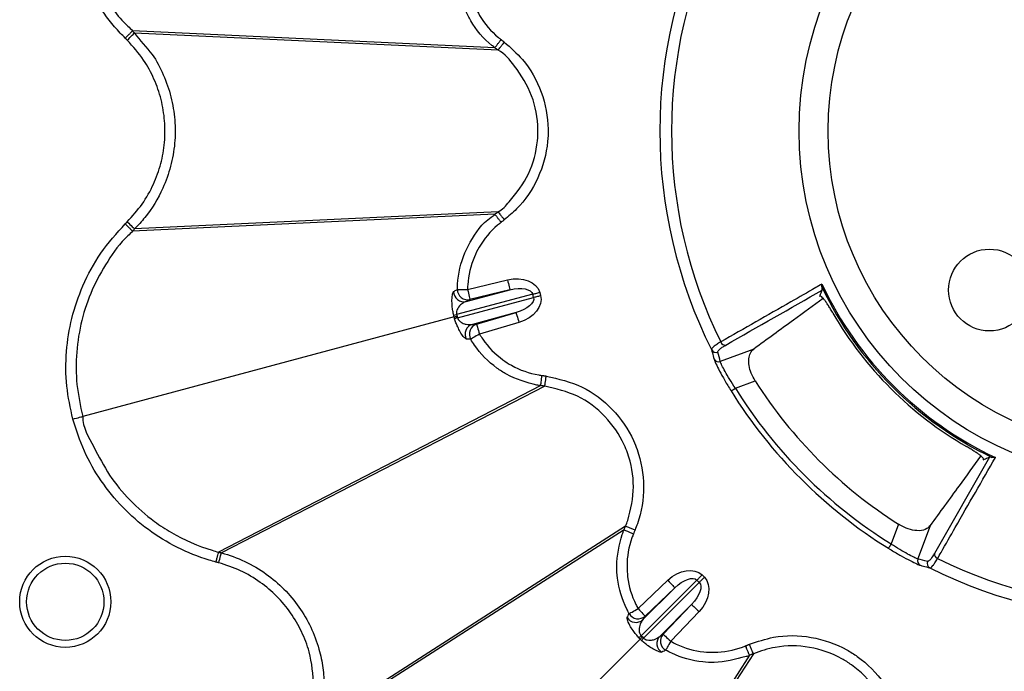
# Model space of a CAD drawing. Units: millimetres. Extents: x 51 to 3930, y 591 to 2702.
# Drawn here: x 1001 to 1097, y 999 to 1062 of the extents above; entities that cross this region are included whole.
import ezdxf

# ---------------------------------------------------------------- set-up
doc = ezdxf.new("R2010")
doc.units = ezdxf.units.MM
doc.layers.add('DUENN-18', color=94, linetype='Continuous')
doc.layers.add('SICHTBAR', color=7, linetype='Continuous', lineweight=25)

# ---------------------------------------------------------------- blocks, each defined once
blk = doc.blocks.new('SD900 Element podstawowy 2')
at = {"layer": 'DUENN-18'}
for p, q in [((396.077, 468.145), (360.651, 469.786)), ((396.397, 467.9), (360.851, 469.586)), ((396.077, 451.855), (360.651, 450.214)), ((396.397, 452.1), (360.851, 450.414)), ((393.411, 444.494), (397.317, 445.438)), ((399.788, 444.031), (392.344, 442.037)), ((393.281, 443.322), (397.552, 444.467)), ((397.552, 444.467), (393.646, 443.523)), ((399.871, 443.724), (399.788, 444.031)), ((400.471, 444.214), (400.554, 443.907)), ((392.427, 441.729), (399.871, 443.724)), ((393.646, 443.523), (393.281, 443.322)), ((392.344, 442.037), (392.384, 441.882)), ((398.152, 442.228), (393.881, 441.084)), ((394.297, 441.093), (398.152, 442.228)), ((392.105, 441.807), (355.78, 432.074)), ((392.384, 441.882), (392.427, 441.729)), ((393.881, 441.084), (394.297, 441.093)), ((398.435, 441.269), (394.579, 440.134)), ((421.402, 438.673), (418.127, 437.449)), ((419.598, 434.835), (421.529, 435.557)), ((400.568, 435.092), (369.068, 418.8)), ((400.968, 435.04), (369.341, 418.727)), ((400.569, 435.092), (400.568, 435.092)), ((400.968, 435.04), (400.968, 435.04)), ((444.445, 428.094), (439.055, 418.666)), ((443.842, 427.919), (443.814, 427.844)), ((408.714, 420.985), (380.154, 402.684)), ((408.868, 421.357), (380.22, 402.954)), ((408.714, 420.985), (408.714, 420.985)), ((435.557, 421.529), (434.835, 419.598)), ((437.449, 418.127), (438.673, 421.402)), ((410.085, 413.277), (412.996, 416.048)), ((415.84, 416.065), (410.39, 410.616)), ((416.065, 415.84), (415.84, 416.065)), ((416.34, 416.565), (416.565, 416.34)), ((410.559, 412.197), (413.685, 415.324)), ((410.616, 410.39), (416.065, 415.84)), ((413.685, 415.324), (410.774, 412.553)), ((415.324, 413.685), (412.197, 410.559)), ((412.553, 410.774), (415.324, 413.685)), ((410.774, 412.553), (410.559, 412.197)), ((416.048, 412.996), (413.277, 410.085)), ((410.297, 410.297), (383.706, 383.706)), ((410.39, 410.616), (410.502, 410.502)), ((410.502, 410.502), (410.616, 410.39)), ((412.197, 410.559), (412.553, 410.774)), ((420.985, 408.714), (402.683, 380.154)), ((421.357, 408.868), (402.954, 380.22)), ((420.985, 408.714), (420.985, 408.714))]:
    blk.add_line(p, q, dxfattribs=at)
at = {"layer": 'DUENN-18', "flags": 128}
for points in [[(360.145, 468.88), (360.278, 469.013), (360.407, 469.142), (360.526, 469.261), (360.631, 469.367), (360.719, 469.455), (360.787, 469.522), (360.831, 469.567), (360.851, 469.586)], [(360.145, 451.12), (360.278, 450.987), (360.407, 450.858), (360.526, 450.739), (360.631, 450.633), (360.719, 450.545), (360.787, 450.478), (360.831, 450.433), (360.851, 450.414)], [(397.005, 451.308), (396.934, 451.253), (396.894, 451.222), (396.854, 451.192), (396.813, 451.161), (396.773, 451.13), (396.733, 451.099), (396.686, 451.063)], [(397.317, 445.438), (397.363, 445.252), (397.406, 445.072), (397.446, 444.906), (397.481, 444.76), (397.511, 444.639), (397.533, 444.548), (397.547, 444.489), (397.552, 444.467)], [(392.414, 444.504), (392.447, 444.504), (392.512, 444.503), (392.609, 444.503), (392.734, 444.501), (392.881, 444.5), (393.047, 444.498), (393.226, 444.496), (393.411, 444.494)], [(393.411, 444.494), (393.456, 444.308), (393.5, 444.128), (393.54, 443.962), (393.575, 443.816), (393.604, 443.695), (393.626, 443.603), (393.64, 443.545), (393.646, 443.523)], [(399.788, 444.031), (399.859, 444.05), (399.935, 444.071), (400.016, 444.092), (400.102, 444.115), (400.191, 444.139), (400.283, 444.164), (400.377, 444.189), (400.471, 444.214)], [(399.871, 443.724), (399.941, 443.742), (400.017, 443.763), (400.099, 443.785), (400.184, 443.808), (400.274, 443.831), (400.366, 443.856), (400.459, 443.881), (400.554, 443.907)], [(398.152, 442.228), (398.159, 442.206), (398.176, 442.149), (398.202, 442.059), (398.237, 441.939), (398.28, 441.795), (398.328, 441.631), (398.38, 441.454), (398.435, 441.269)], [(392.105, 441.807), (392.115, 441.81), (392.134, 441.815), (392.159, 441.822), (392.191, 441.831), (392.23, 441.841), (392.275, 441.853), (392.327, 441.867), (392.384, 441.882)], [(394.297, 441.093), (394.304, 441.07), (394.32, 441.013), (394.347, 440.923), (394.382, 440.804), (394.425, 440.659), (394.473, 440.495), (394.525, 440.318), (394.579, 440.134)], [(394.579, 440.134), (394.42, 440.04), (394.266, 439.949), (394.123, 439.864), (393.996, 439.789), (393.889, 439.726), (393.806, 439.677), (393.749, 439.643), (393.721, 439.627)], [(419.174, 434.571), (419.184, 434.578), (419.21, 434.594), (419.25, 434.619), (419.303, 434.652), (419.367, 434.691), (419.439, 434.736), (419.517, 434.785), (419.598, 434.835)], [(354.818, 431.817), (354.996, 431.864), (355.169, 431.91), (355.329, 431.953), (355.471, 431.992), (355.592, 432.024), (355.685, 432.049), (355.749, 432.066), (355.78, 432.074)], [(409.791, 420.975), (409.756, 420.892), (409.737, 420.845), (409.717, 420.798), (409.698, 420.75), (409.678, 420.703), (409.659, 420.656), (409.637, 420.603)], [(434.571, 419.174), (434.578, 419.184), (434.594, 419.21), (434.619, 419.25), (434.652, 419.303), (434.691, 419.367), (434.736, 419.439), (434.785, 419.517), (434.835, 419.598)], [(369.083, 417.763), (369.132, 417.945), (369.179, 418.12), (369.222, 418.283), (369.261, 418.427), (369.293, 418.548), (369.318, 418.64), (369.334, 418.7), (369.341, 418.727)], [(412.996, 416.048), (413.128, 415.909), (413.256, 415.775), (413.374, 415.651), (413.478, 415.542), (413.563, 415.452), (413.628, 415.384), (413.669, 415.341), (413.685, 415.324)], [(415.84, 416.065), (415.891, 416.116), (415.947, 416.172), (416.006, 416.232), (416.069, 416.294), (416.134, 416.36), (416.202, 416.427), (416.27, 416.496), (416.34, 416.565)], [(416.065, 415.84), (416.116, 415.891), (416.172, 415.947), (416.232, 416.006), (416.294, 416.069), (416.36, 416.134), (416.427, 416.202), (416.496, 416.27), (416.565, 416.34)], [(409.217, 412.788), (409.245, 412.804), (409.302, 412.836), (409.387, 412.883), (409.495, 412.944), (409.624, 413.017), (409.768, 413.099), (409.924, 413.186), (410.085, 413.277)], [(410.085, 413.277), (410.217, 413.138), (410.345, 413.004), (410.463, 412.881), (410.566, 412.771), (410.652, 412.681), (410.717, 412.613), (410.758, 412.57), (410.774, 412.553)], [(415.324, 413.685), (415.341, 413.669), (415.384, 413.628), (415.452, 413.563), (415.542, 413.478), (415.651, 413.374), (415.775, 413.256), (415.909, 413.128), (416.048, 412.996)], [(410.297, 410.297), (410.305, 410.305), (410.318, 410.318), (410.337, 410.337), (410.36, 410.36), (410.389, 410.389), (410.422, 410.422), (410.46, 410.46), (410.502, 410.502)], [(412.553, 410.774), (412.57, 410.758), (412.613, 410.717), (412.681, 410.652), (412.771, 410.566), (412.88, 410.463), (413.004, 410.345), (413.138, 410.217), (413.277, 410.085)], [(413.277, 410.085), (413.186, 409.924), (413.099, 409.768), (413.017, 409.624), (412.944, 409.495), (412.883, 409.387), (412.836, 409.302), (412.804, 409.245), (412.788, 409.217)]]:
    blk.add_lwpolyline(points, dxfattribs=at)
at = {"layer": 'DUENN-18'}
for centre, radius in [((460, 460), 34.176), ((460, 460), 31.322), ((444.444, 444.444), 4), ((354.08, 413.944), 4.458), ((354.08, 413.944), 3.781)]:
    blk.add_circle(centre, radius, dxfattribs=at)
for centre, radius, start, end in [((460, 460), 47.786, 153.40783, 206.59217), ((460, 460), 46.642, 153.73499, 206.26501), ((460, 460), 35.272, 205.12557, 244.87443), ((393.051, 444.297), 1.001, 180.43783, 283.30383), ((393.416, 444.497), 1.001, 179.57514, 283.29998), ((460, 460), 35.41, 205.62464, 244.37536), ((391.601, 445.027), 3.081, 278.57166, 283.96152), ((460, 460), 35.634, 209.99023, 240.00977), ((393.28, 438.763), 3.086, 106.04144, 111.4247), ((394.169, 440.125), 1.001, 106.69664, 209.56322), ((394.585, 440.134), 1.001, 106.70053, 210.42551), ((418.634, 439.554), 0.5, 202.8681, 273.67904), ((417.713, 438.838), 0.499, 207.23853, 290.60468), ((417.951, 437.916), 0.499, 208.35319, 290.62781), ((460, 460), 45.579, 212.42979, 237.57021), ((460, 460), 48.098, 211.91687, 238.08313), ((460, 460), 47.598, 211.91687, 238.08313), ((437.916, 417.951), 0.499, 159.37121, 241.64627), ((438.838, 417.713), 0.499, 159.39491, 242.75855), ((439.554, 418.634), 0.5, 176.32439, 247.13348), ((460, 460), 46.642, 243.73499, 296.26501), ((460, 460), 47.786, 243.40783, 296.59217), ((409.872, 412.926), 1.001, 210.43855, 313.30332), ((410.088, 413.282), 1.001, 209.57443, 313.29992), ((408.264, 412.819), 3.062, 308.55639, 313.97955), ((412.842, 408.244), 3.092, 136.04733, 141.41867), ((412.926, 409.872), 1.001, 136.69513, 239.56153), ((413.282, 410.088), 1.001, 136.69942, 240.42624)]:
    blk.add_arc(centre, radius, start, end, dxfattribs=at)
at = {"layer": 'DUENN-18', "extrusion": (0, 0, -1)}
for centre, major_axis, ratio, start_param, end_param in [((397.739, 443.482), (-2.732, -0.732), 0.707107, 1.605703, 3.141593), ((397.739, 443.482), (-2.049, -0.549), 0.471405, 1.605703, 3.141593), ((397.822, 443.175), (-2.732, -0.732), 0.707107, 3.141593, 4.677482), ((397.822, 443.175), (-2.049, -0.549), 0.471405, 3.141593, 4.677482), ((463.921, 449.513), (-16.999, 45.466), 0.975391, 4.810137, 4.829751), ((449.513, 463.921), (-45.466, 16.999), 0.975391, 4.595027, 4.614641), ((414.34, 414.565), (-2, -2), 0.707107, 1.605703, 3.141593), ((414.34, 414.565), (1.5, 1.5), 0.471405, 4.747296, 6.283185), ((414.565, 414.34), (-2, -2), 0.707107, 3.141593, 4.677482), ((414.565, 414.34), (1.5, 1.5), 0.471405, 0, 1.53589)]:
    blk.add_ellipse(centre, major_axis=major_axis, ratio=ratio, start_param=start_param, end_param=end_param, dxfattribs=at)
at = {"layer": 'DUENN-18'}
for points, knots in [([(355.78, 487.926), (355.78, 487.926), (355.308, 486.981), (355.228, 484.781), (355.08, 481.646), (355.627, 478.501), (356.508, 475.859), (357.959, 473.05), (359.23, 471.048), (360.529, 469.969), (360.651, 469.786), (360.651, 469.786)], [0, 0, 0, 0, 0.0000034, 0.1612275, 0.3224481, 0.4832398, 0.6440287, 0.745941, 0.9663369, 0.9999973, 1, 1, 1, 1]), ([(396.077, 468.145), (396.077, 468.145), (395.99, 468.233), (395.016, 468.907), (394.035, 470.175), (392.89, 472.365), (392.463, 474.002), (392.422, 475.273), (392.414, 475.496)], [0, 0, 0, 0, 0.000005, 0.043808, 0.417222, 0.549272, 0.921163, 1, 1, 1, 1]), ([(393.411, 475.506), (393.418, 475.307), (393.455, 474.171), (393.839, 472.71), (394.856, 470.745), (395.774, 469.658), (396.599, 469.005), (396.686, 468.937)], [0, 0, 0, 0, 0.078746, 0.450715, 0.582926, 0.956329, 1, 1, 1, 1]), ([(359.945, 469.079), (360.035, 469.169), (360.214, 469.348), (360.442, 469.577), (360.607, 469.742), (360.636, 469.771), (360.651, 469.786)], [0, 0, 0, 0, 0.25001, 0.50002, 0.749995, 1, 1, 1, 1]), ([(360.651, 469.786), (360.675, 469.762), (360.72, 469.717), (360.775, 469.662), (360.817, 469.62), (360.839, 469.598), (360.851, 469.586)], [0, 0, 0, 0, 0.358157, 0.679041, 0.82081, 1, 1, 1, 1]), ([(360.851, 469.586), (360.851, 469.586), (361.352, 468.834), (362.607, 467.694), (363.706, 465.502), (364.475, 463.352), (364.842, 461.086), (364.837, 458.794), (364.438, 456.535), (363.554, 454.037), (362.292, 451.981), (361.208, 450.77), (360.851, 450.414), (360.851, 450.414)], [0, 0, 0, 0, 0.000003, 0.127489, 0.234693, 0.341899, 0.449195, 0.556492, 0.663802, 0.771109, 0.928812, 0.999998, 1, 1, 1, 1]), ([(396.077, 468.145), (396.087, 468.158), (396.106, 468.183), (396.22, 468.331), (396.38, 468.539), (396.545, 468.754), (396.649, 468.89), (396.686, 468.937)], [0, 0, 0, 0, 0.221002, 0.442004, 0.663, 0.881901, 1, 1, 1, 1]), ([(396.686, 468.937), (396.702, 468.925), (396.731, 468.902), (396.774, 468.869), (396.814, 468.839), (396.863, 468.801), (396.912, 468.763), (396.963, 468.725), (396.991, 468.703), (397.005, 468.692)], [0, 0, 0, 0, 0.15052, 0.275995, 0.401447, 0.526899, 0.736938, 0.862391, 1, 1, 1, 1]), ([(396.397, 467.9), (396.37, 467.92), (396.317, 467.961), (396.21, 468.043), (396.13, 468.104), (396.077, 468.145)], [0, 0, 0, 0, 0.250612, 0.501282, 1, 1, 1, 1]), ([(396.397, 467.9), (396.409, 467.915), (396.433, 467.947), (396.575, 468.132), (396.773, 468.389), (396.928, 468.591), (397.005, 468.692)], [0, 0, 0, 0, 0.250005, 0.500007, 0.75001, 1, 1, 1, 1]), ([(396.397, 452.1), (396.397, 452.1), (396.829, 452.317), (397.924, 453.548), (399.567, 455.71), (400.236, 458.31), (400.34, 460.904), (399.87, 463.548), (398.284, 466.06), (397.062, 467.567), (396.397, 467.9), (396.397, 467.9)], [0, 0, 0, 0, 0.000004, 0.07977, 0.263834, 0.447934, 0.509006, 0.693163, 0.877314, 0.999996, 1, 1, 1, 1]), ([(397.005, 468.692), (397.622, 468.149), (399.163, 466.793), (400.799, 463.862), (401.343, 461), (401.229, 458.136), (400.465, 455.323), (398.76, 452.785), (397.413, 451.651), (397.005, 451.308)], [0, 0, 0, 0, 0.122707, 0.306844, 0.490986, 0.552072, 0.736139, 0.920219, 1, 1, 1, 1]), ([(392.414, 444.504), (392.419, 444.675), (392.453, 445.893), (392.836, 447.507), (393.975, 449.715), (394.886, 451.11), (395.989, 451.723), (396.077, 451.855), (396.077, 451.855)], [0, 0, 0, 0, 0.060292, 0.432219, 0.570339, 0.943823, 0.999994, 1, 1, 1, 1]), ([(396.077, 451.855), (396.104, 451.875), (396.157, 451.916), (396.264, 451.998), (396.344, 452.06), (396.397, 452.1)], [0, 0, 0, 0, 0.250617, 0.501294, 1, 1, 1, 1]), ([(396.077, 451.855), (396.087, 451.842), (396.106, 451.817), (396.22, 451.669), (396.38, 451.461), (396.545, 451.246), (396.649, 451.11), (396.686, 451.063)], [0, 0, 0, 0, 0.221003, 0.442004, 0.662994, 0.881894, 1, 1, 1, 1]), ([(396.397, 452.1), (396.409, 452.085), (396.433, 452.053), (396.575, 451.868), (396.773, 451.611), (396.928, 451.409), (397.005, 451.308)], [0, 0, 0, 0, 0.250001, 0.500003, 0.750004, 1, 1, 1, 1]), ([(359.945, 450.921), (360.035, 450.831), (360.214, 450.652), (360.442, 450.423), (360.607, 450.258), (360.636, 450.229), (360.651, 450.214)], [0, 0, 0, 0, 0.2500095, 0.5000194, 0.7499936, 1, 1, 1, 1]), ([(396.686, 451.063), (396.575, 450.975), (395.728, 450.3), (394.792, 449.165), (393.795, 447.172), (393.445, 445.736), (393.415, 444.646), (393.411, 444.494)], [0, 0, 0, 0, 0.056029, 0.429523, 0.567804, 0.939793, 1, 1, 1, 1]), ([(360.651, 450.214), (360.651, 450.214), (360.529, 450.031), (359.529, 449.206), (358.193, 447.27), (356.631, 444.513), (355.619, 441.496), (355.111, 438.366), (355.113, 435.178), (355.558, 433.109), (355.78, 432.074)], [0, 0, 0, 0, 0.000003, 0.033652, 0.194853, 0.356051, 0.516818, 0.677589, 0.838793, 1, 1, 1, 1]), ([(360.851, 450.414), (360.827, 450.39), (360.782, 450.345), (360.734, 450.297), (360.704, 450.267), (360.683, 450.246), (360.664, 450.227), (360.651, 450.214)], [0, 0, 0, 0, 0.358143, 0.67909, 0.716473, 0.806102, 1, 1, 1, 1]), ([(428.065, 445.023), (427.862, 444.907), (427.659, 444.791), (427.456, 444.674), (426.644, 444.209), (425.832, 443.744), (425.02, 443.28), (422.737, 441.973), (420.455, 440.666), (418.173, 439.36)], [0, 0, 0, 0, 0.001, 0.001, 0.001, 0.005, 0.005, 0.005, 0.01624644, 0.01624644, 0.01624644, 0.01624644]), ([(428.073, 444.686), (428.063, 444.745), (428.046, 444.846), (428.058, 444.969), (428.065, 445.022), (428.065, 445.023)], [0, 0, 0, 0, 0.5798387, 0.9896688, 1, 1, 1, 1]), ([(392.06, 441.98), (392.028, 442.123), (391.957, 442.442), (391.895, 442.972), (391.88, 443.6), (391.947, 444.125), (392.017, 444.236), (392.05, 444.289)], [0, 0, 0, 0, 0.10113, 0.22489, 0.411272, 0.720752, 1, 1, 1, 1]), ([(392.05, 444.289), (392.104, 444.321), (392.226, 444.393), (392.347, 444.465), (392.414, 444.504)], [0, 0, 0, 0, 0.450283, 1, 1, 1, 1]), ([(427.844, 443.814), (427.904, 443.967), (427.964, 444.12), (428.025, 444.273), (428.048, 444.33), (428.071, 444.388), (428.094, 444.445)], [-0.002364851, -0.002364851, -0.002364851, -0.002364851, 0, 0, 0, 0.000887339, 0.000887339, 0.000887339, 0.000887339]), ([(429.137, 442.189), (429.063, 442.317), (428.99, 442.442), (428.842, 442.686), (428.767, 442.806), (428.623, 443.03), (428.553, 443.135), (428.418, 443.33), (428.354, 443.419), (428.235, 443.573), (428.179, 443.64), (428.078, 443.747), (428.034, 443.788), (427.957, 443.843), (427.924, 443.857), (427.874, 443.857), (427.855, 443.843), (427.844, 443.814)], [0, 0, 0, 0, 0.125, 0.125, 0.25, 0.25, 0.375, 0.375, 0.5, 0.5, 0.625, 0.625, 0.75, 0.75, 0.875, 0.875, 1, 1, 1, 1]), ([(428.094, 444.445), (428.101, 444.484), (428.11, 444.536), (428.08, 444.657), (428.073, 444.686)], [0, 0, 0, 0, 0.754783, 1, 1, 1, 1]), ([(393.281, 443.322), (393.157, 443.27), (392.901, 443.161), (392.585, 442.864), (392.389, 442.537), (392.327, 442.292), (392.327, 442.132), (392.34, 442.063), (392.344, 442.037)], [0, 0, 0, 0, 0.318371, 0.657809, 0.837297, 0.934689, 0.974639, 1, 1, 1, 1]), ([(428.194, 443.615), (427.225, 442.911), (424.957, 441.263), (422.697, 439.616), (421.402, 438.673)], [0, 0, 0, 0, 0.427227, 1, 1, 1, 1]), ([(392.105, 441.807), (392.105, 441.808), (392.078, 441.861), (392.069, 441.92), (392.06, 441.98)], [0, 0, 0, 0, 0.000374, 1, 1, 1, 1]), ([(392.152, 441.636), (392.129, 441.692), (392.105, 441.748), (392.105, 441.807), (392.105, 441.807)], [0, 0, 0, 0, 0.999749, 1, 1, 1, 1]), ([(393.298, 439.631), (393.213, 439.684), (393.077, 439.77), (392.729, 440.276), (392.476, 440.759), (392.286, 441.21), (392.194, 441.503), (392.152, 441.636)], [0, 0, 0, 0, 0.388793, 0.627131, 0.788152, 0.904119, 1, 1, 1, 1]), ([(392.427, 441.729), (392.442, 441.689), (392.465, 441.628), (392.539, 441.503), (392.685, 441.345), (392.955, 441.178), (393.394, 441.037), (393.692, 441.066), (393.881, 441.084)], [0, 0, 0, 0, 0.039684, 0.061546, 0.151296, 0.302633, 0.557706, 1, 1, 1, 1]), ([(394.579, 440.134), (394.684, 439.965), (395.285, 439), (396.348, 437.927), (398.211, 436.733), (399.55, 436.251), (400.591, 436.099), (400.7, 436.083)], [0, 0, 0, 0, 0.078747, 0.450715, 0.582926, 0.95633, 1, 1, 1, 1]), ([(393.721, 439.627), (393.658, 439.627), (393.516, 439.629), (393.375, 439.63), (393.298, 439.631)], [0, 0, 0, 0, 0.450288, 1, 1, 1, 1]), ([(400.569, 435.092), (400.568, 435.092), (400.445, 435.092), (399.287, 435.357), (397.783, 435.811), (395.7, 437.162), (394.51, 438.357), (393.839, 439.438), (393.721, 439.627)], [0, 0, 0, 0, 0.000007, 0.043812, 0.417224, 0.549273, 0.921163, 1, 1, 1, 1]), ([(418.173, 439.36), (418.02, 439.274), (417.886, 439.193), (417.655, 439.042), (417.557, 438.971), (417.402, 438.843), (417.346, 438.786), (417.276, 438.686), (417.261, 438.644), (417.269, 438.609)], [0, 0, 0, 0, 0.25, 0.25, 0.5, 0.5, 0.75, 0.75, 1, 1, 1, 1]), ([(417.889, 438.37), (417.88, 438.404), (417.891, 438.444), (417.95, 438.537), (417.998, 438.59), (418.13, 438.707), (418.215, 438.771), (418.416, 438.907), (418.532, 438.979), (418.666, 439.055)], [0, 0, 0, 0, 0.25, 0.25, 0.5, 0.5, 0.75, 0.75, 1, 1, 1, 1]), ([(417.269, 438.609), (417.282, 438.558), (417.347, 438.301), (417.427, 437.991), (417.497, 437.733), (417.512, 437.679)], [0, 0, 0, 0, 0.165208, 0.826037, 1, 1, 1, 1]), ([(421.529, 435.557), (421.389, 435.804), (421.111, 436.298), (420.907, 437.061), (420.885, 437.746), (421.042, 438.325), (421.28, 438.555), (421.402, 438.673)], [0, 0, 0, 0, 0.190367, 0.380851, 0.57097, 0.779603, 1, 1, 1, 1]), ([(417.512, 437.679), (417.515, 437.666), (417.539, 437.587), (417.672, 437.274), (418.031, 436.552), (418.544, 435.607), (418.964, 434.917), (419.174, 434.571)], [0, 0, 0, 0, 0.044433, 0.278588, 0.516045, 0.757841, 1, 1, 1, 1]), ([(419.598, 434.835), (419.41, 435.125), (419.034, 435.703), (418.578, 436.498), (418.263, 437.106), (418.149, 437.371), (418.13, 437.438), (418.127, 437.449)], [0, 0, 0, 0, 0.241936, 0.483352, 0.720762, 0.955425, 1, 1, 1, 1]), ([(400.568, 435.092), (400.571, 435.108), (400.575, 435.14), (400.599, 435.324), (400.634, 435.585), (400.669, 435.854), (400.692, 436.023), (400.7, 436.083)], [0, 0, 0, 0, 0.221003, 0.442005, 0.662996, 0.881892, 1, 1, 1, 1]), ([(400.7, 436.083), (400.72, 436.08), (400.756, 436.075), (400.81, 436.068), (400.86, 436.062), (400.921, 436.053), (400.983, 436.045), (401.046, 436.037), (401.081, 436.032), (401.099, 436.03)], [0, 0, 0, 0, 0.150523, 0.276042, 0.401493, 0.526939, 0.736939, 0.862463, 1, 1, 1, 1]), ([(400.968, 435.04), (400.971, 435.059), (400.976, 435.099), (401.007, 435.33), (401.049, 435.651), (401.082, 435.904), (401.099, 436.03)], [0, 0, 0, 0, 0.25, 0.499997, 0.749998, 1, 1, 1, 1]), ([(401.099, 436.03), (402.303, 435.749), (404.712, 435.186), (407.714, 432.889), (409.304, 430.565), (410.344, 427.997), (410.83, 425.213), (410.395, 422.519), (409.869, 421.176), (409.791, 420.975)], [0, 0, 0, 0, 0.18389, 0.367837, 0.551787, 0.599386, 0.783525, 0.967654, 1, 1, 1, 1]), ([(400.968, 435.04), (400.935, 435.044), (400.868, 435.053), (400.735, 435.07), (400.635, 435.084), (400.568, 435.092)], [0, 0, 0, 0, 0.250618, 0.501231, 1, 1, 1, 1]), ([(408.868, 421.357), (408.868, 421.357), (408.965, 421.527), (409.346, 422.794), (409.844, 425.194), (409.371, 427.74), (408.428, 430.073), (406.98, 432.185), (404.259, 434.28), (402.048, 434.77), (400.968, 435.04), (400.968, 435.04)], [0, 0, 0, 0, 0.000003, 0.032327, 0.216469, 0.400592, 0.448221, 0.632174, 0.816122, 0.999997, 1, 1, 1, 1]), ([(355.78, 432.074), (355.78, 432.074), (355.78, 431.019), (356.904, 429.075), (358.306, 426.286), (360.361, 423.833), (362.446, 421.996), (365.095, 420.255), (367.259, 419.326), (368.854, 418.854), (369.068, 418.8), (369.068, 418.8)], [0, 0, 0, 0, 0.000003, 0.161227, 0.322448, 0.483239, 0.644029, 0.745942, 0.966338, 0.999997, 1, 1, 1, 1]), ([(443.814, 427.844), (443.843, 427.855), (443.857, 427.874), (443.857, 427.925), (443.843, 427.957), (443.76, 428.073), (443.649, 428.175), (443.418, 428.354), (443.329, 428.418), (443.135, 428.553), (443.03, 428.623), (442.805, 428.767), (442.685, 428.842), (442.441, 428.99), (442.317, 429.063), (442.188, 429.137)], [0, 0, 0, 0, 0.125, 0.125, 0.25, 0.25, 0.5, 0.5, 0.625, 0.625, 0.75, 0.75, 0.875, 0.875, 1, 1, 1, 1]), ([(438.673, 421.402), (439.616, 422.697), (441.262, 424.957), (442.911, 427.225), (443.615, 428.193)], [0, 0, 0, 0, 0.572846, 1, 1, 1, 1]), ([(439.36, 418.173), (439.476, 418.376), (440.057, 419.391), (441.944, 422.687), (443.716, 425.782), (445.023, 428.065)], [0, 0, 0, 0, 0.061551, 0.30776, 1, 1, 1, 1]), ([(443.814, 427.844), (443.967, 427.904), (444.12, 427.964), (444.273, 428.025), (444.33, 428.048), (444.388, 428.071), (444.445, 428.094)], [-0.002364851, -0.002364851, -0.002364851, -0.002364851, 0, 0, 0, 0.000887339, 0.000887339, 0.000887339, 0.000887339]), ([(444.686, 428.073), (444.638, 428.084), (444.522, 428.111), (444.473, 428.1), (444.445, 428.094)], [0, 0, 0, 0, 0.4198105, 1, 1, 1, 1]), ([(445.023, 428.065), (445.022, 428.065), (444.969, 428.057), (444.846, 428.046), (444.745, 428.063), (444.686, 428.073)], [0, 0, 0, 0, 0.010306, 0.420173, 1, 1, 1, 1]), ([(409.217, 412.788), (409.136, 412.937), (408.555, 414.01), (408.094, 415.595), (407.935, 418.088), (408.254, 419.69), (408.643, 420.843), (408.714, 420.985), (408.714, 420.985)], [0, 0, 0, 0, 0.060293, 0.432218, 0.570339, 0.943824, 0.999992, 1, 1, 1, 1]), ([(408.714, 420.985), (408.727, 421.016), (408.753, 421.079), (408.804, 421.203), (408.842, 421.296), (408.868, 421.357)], [0, 0, 0, 0, 0.253152, 0.506286, 1, 1, 1, 1]), ([(408.714, 420.985), (408.728, 420.979), (408.758, 420.966), (408.93, 420.895), (409.173, 420.795), (409.424, 420.691), (409.582, 420.626), (409.637, 420.603)], [0, 0, 0, 0, 0.221003, 0.442009, 0.663001, 0.88188, 1, 1, 1, 1]), ([(408.868, 421.357), (408.886, 421.35), (408.923, 421.334), (409.138, 421.245), (409.438, 421.121), (409.673, 421.024), (409.791, 420.975)], [0, 0, 0, 0, 0.2499955, 0.499999, 0.7500016, 1, 1, 1, 1]), ([(438.673, 421.402), (438.525, 421.258), (438.228, 420.968), (437.426, 420.851), (436.532, 421.026), (435.903, 421.314), (435.607, 421.498), (435.557, 421.529)], [0, 0, 0, 0, 0.266286, 0.534041, 0.764198, 0.960246, 1, 1, 1, 1]), ([(409.637, 420.603), (409.585, 420.472), (409.188, 419.464), (408.946, 418.013), (409.079, 415.788), (409.494, 414.37), (410.013, 413.411), (410.085, 413.277)], [0, 0, 0, 0, 0.056031, 0.429524, 0.567805, 0.939794, 1, 1, 1, 1]), ([(368.811, 417.835), (368.843, 417.958), (368.909, 418.202), (368.992, 418.515), (369.052, 418.74), (369.063, 418.78), (369.068, 418.8)], [0, 0, 0, 0, 0.250005, 0.500015, 0.749994, 1, 1, 1, 1]), ([(369.068, 418.8), (369.101, 418.791), (369.163, 418.775), (369.237, 418.755), (369.295, 418.74), (369.325, 418.732), (369.341, 418.727)], [0, 0, 0, 0, 0.358187, 0.679097, 0.820903, 1, 1, 1, 1]), ([(434.571, 419.174), (434.655, 419.122), (435.074, 418.862), (435.833, 418.42), (436.715, 417.946), (437.398, 417.614), (437.585, 417.546), (437.679, 417.512)], [0, 0, 0, 0, 0.059177, 0.29688, 0.532088, 0.766385, 1, 1, 1, 1]), ([(437.449, 418.127), (437.369, 418.156), (437.211, 418.213), (436.635, 418.504), (435.892, 418.923), (435.256, 419.319), (434.905, 419.552), (434.835, 419.598)], [0, 0, 0, 0, 0.234207, 0.468564, 0.70343, 0.940832, 1, 1, 1, 1]), ([(369.341, 418.727), (369.341, 418.727), (370.128, 418.531), (371.656, 417.947), (373.727, 416.744), (375.509, 415.219), (376.982, 413.463), (378.136, 411.48), (378.893, 409.46), (379.312, 407.517), (379.365, 406.3), (379.391, 405.711)], [0, 0, 0, 0, 0.000003, 0.137981, 0.275957, 0.405263, 0.534572, 0.663865, 0.793158, 0.899893, 1, 1, 1, 1]), ([(439.055, 418.666), (439.027, 418.619), (438.865, 418.339), (438.591, 417.952), (438.444, 417.91), (438.37, 417.889)], [0, 0, 0, 0, 0.092123, 0.546167, 1, 1, 1, 1]), ([(438.609, 417.269), (438.644, 417.262), (438.686, 417.276), (438.785, 417.346), (438.842, 417.402), (438.971, 417.556), (439.041, 417.653), (439.192, 417.884), (439.274, 418.02), (439.36, 418.173)], [0, 0, 0, 0, 0.25, 0.25, 0.5, 0.5, 0.75, 0.75, 1, 1, 1, 1]), ([(437.679, 417.512), (437.73, 417.498), (437.985, 417.429), (438.295, 417.348), (438.555, 417.283), (438.609, 417.269)], [0, 0, 0, 0, 0.1652065, 0.8260351, 1, 1, 1, 1]), ([(410.172, 410.424), (410.073, 410.533), (409.852, 410.773), (409.533, 411.201), (409.206, 411.738), (409.002, 412.225), (409.007, 412.357), (409.009, 412.419)], [0, 0, 0, 0, 0.101129, 0.22489, 0.41127, 0.720751, 1, 1, 1, 1]), ([(409.009, 412.419), (409.04, 412.474), (409.109, 412.597), (409.179, 412.72), (409.217, 412.788)], [0, 0, 0, 0, 0.450283, 1, 1, 1, 1]), ([(410.559, 412.197), (410.478, 412.09), (410.31, 411.868), (410.185, 411.452), (410.178, 411.071), (410.247, 410.828), (410.328, 410.689), (410.373, 410.636), (410.39, 410.616)], [0, 0, 0, 0, 0.318372, 0.657814, 0.837302, 0.934695, 0.974646, 1, 1, 1, 1]), ([(410.297, 410.297), (410.297, 410.297), (410.26, 410.344), (410.216, 410.384), (410.172, 410.424)], [0, 0, 0, 0, 0.0002677, 1, 1, 1, 1]), ([(410.424, 410.172), (410.385, 410.217), (410.345, 410.261), (410.297, 410.297), (410.297, 410.297)], [0, 0, 0, 0, 0.999582, 1, 1, 1, 1]), ([(412.419, 409.009), (412.319, 409.013), (412.158, 409.019), (411.604, 409.283), (411.143, 409.575), (410.753, 409.87), (410.527, 410.078), (410.424, 410.172)], [0, 0, 0, 0, 0.388792, 0.627128, 0.788151, 0.90412, 1, 1, 1, 1]), ([(410.616, 410.39), (410.648, 410.363), (410.699, 410.322), (410.826, 410.251), (411.031, 410.187), (411.348, 410.178), (411.799, 410.274), (412.043, 410.448), (412.197, 410.559)], [0, 0, 0, 0, 0.039682, 0.061549, 0.151299, 0.302631, 0.557701, 1, 1, 1, 1]), ([(420.975, 409.791), (421.753, 410.053), (423.699, 410.71), (427.055, 410.662), (429.806, 409.701), (432.229, 408.171), (434.282, 406.103), (435.629, 403.357), (435.937, 401.623), (436.03, 401.099)], [0, 0, 0, 0, 0.122707, 0.306844, 0.490985, 0.552073, 0.736139, 0.920219, 1, 1, 1, 1]), ([(412.788, 409.217), (412.732, 409.186), (412.609, 409.116), (412.486, 409.047), (412.419, 409.009)], [0, 0, 0, 0, 0.450288, 1, 1, 1, 1]), ([(420.985, 408.714), (420.985, 408.714), (420.886, 408.639), (419.708, 408.354), (418.217, 407.936), (415.731, 408.075), (414.106, 408.512), (412.984, 409.112), (412.788, 409.217)], [0, 0, 0, 0, 0.000004, 0.043806, 0.41722, 0.549271, 0.921161, 1, 1, 1, 1]), ([(413.277, 410.085), (413.452, 409.991), (414.455, 409.456), (415.912, 409.058), (418.123, 408.956), (419.523, 409.208), (420.501, 409.596), (420.603, 409.637)], [0, 0, 0, 0, 0.078747, 0.450713, 0.582924, 0.95633, 1, 1, 1, 1]), ([(420.603, 409.637), (420.621, 409.644), (420.655, 409.658), (420.705, 409.679), (420.752, 409.699), (420.809, 409.722), (420.866, 409.746), (420.925, 409.77), (420.958, 409.784), (420.975, 409.791)], [0, 0, 0, 0, 0.146769, 0.273513, 0.400195, 0.526939, 0.734325, 0.861001, 1, 1, 1, 1]), ([(420.985, 408.714), (420.978, 408.728), (420.966, 408.758), (420.895, 408.93), (420.795, 409.173), (420.691, 409.424), (420.626, 409.582), (420.603, 409.637)], [0, 0, 0, 0, 0.221001, 0.442003, 0.662994, 0.881884, 1, 1, 1, 1]), ([(421.357, 408.868), (421.35, 408.886), (421.334, 408.923), (421.245, 409.138), (421.121, 409.438), (421.024, 409.673), (420.975, 409.791)], [0, 0, 0, 0, 0.25, 0.500002, 0.750004, 1, 1, 1, 1]), ([(435.04, 400.968), (435.04, 400.968), (435.04, 401.452), (434.582, 403.013), (433.487, 405.519), (431.583, 407.397), (429.385, 408.788), (426.88, 409.666), (423.84, 409.688), (422.053, 409.129), (421.357, 408.868), (421.357, 408.868)], [0, 0, 0, 0, 0.000003, 0.07977, 0.263834, 0.447934, 0.509006, 0.693162, 0.877315, 0.999996, 1, 1, 1, 1]), ([(421.357, 408.868), (421.326, 408.855), (421.263, 408.829), (421.139, 408.777), (421.046, 408.739), (420.985, 408.714)], [0, 0, 0, 0, 0.25314, 0.506281, 1, 1, 1, 1])]:
    blk.add_open_spline(points, degree=3, knots=knots, dxfattribs=at)
blk.add_open_spline([(418.666, 439.055), (421.808, 440.851), (424.95, 442.648), (428.094, 444.445)], degree=3, dxfattribs=at)
at = {"layer": 'SICHTBAR'}
for points, knots in [([(359.945, 469.079), (359.783, 469.245), (358.842, 470.205), (357.325, 472.154), (355.721, 475.091), (354.645, 478.26), (354.113, 481.559), (354.114, 484.915), (354.583, 487.094), (354.818, 488.183)], [0, 0, 0, 0, 0.033682, 0.194883, 0.356081, 0.516834, 0.677589, 0.838793, 1, 1, 1, 1]), ([(360.145, 468.88), (360.133, 468.891), (360.109, 468.915), (360.08, 468.945), (360.056, 468.969), (360.032, 468.993), (360.008, 469.016), (359.977, 469.047), (359.958, 469.066), (359.945, 469.079)], [0, 0, 0, 0, 0.17911, 0.358145, 0.447626, 0.537143, 0.716254, 0.805771, 1, 1, 1, 1]), ([(360.145, 451.12), (360.65, 451.681), (361.658, 452.801), (362.742, 454.747), (363.47, 456.79), (363.838, 458.883), (363.844, 461.006), (363.501, 463.103), (362.8, 465.104), (361.735, 467.1), (360.705, 468.253), (360.145, 468.88)], [0, 0, 0, 0, 0.114489, 0.228978, 0.336277, 0.443579, 0.550863, 0.658147, 0.765348, 0.872548, 1, 1, 1, 1]), ([(354.818, 431.817), (354.585, 432.89), (354.113, 435.068), (354.113, 438.409), (354.634, 441.727), (355.752, 444.978), (357.464, 448.156), (359.109, 449.989), (359.945, 450.921)], [0, 0, 0, 0, 0.158916, 0.322454, 0.48094, 0.644011, 0.818889, 1, 1, 1, 1]), ([(359.945, 450.921), (359.958, 450.934), (359.977, 450.953), (360.008, 450.984), (360.032, 451.007), (360.056, 451.031), (360.08, 451.055), (360.109, 451.085), (360.133, 451.108), (360.145, 451.12)], [0, 0, 0, 0, 0.194352, 0.283927, 0.463113, 0.552688, 0.642262, 0.821411, 1, 1, 1, 1]), ([(368.811, 417.835), (368.587, 417.898), (367.292, 418.259), (365.004, 419.189), (362.146, 420.93), (359.63, 423.136), (357.52, 425.727), (355.843, 428.634), (355.159, 430.756), (354.818, 431.817)], [0, 0, 0, 0, 0.033682, 0.194884, 0.356082, 0.516835, 0.677589, 0.838793, 1, 1, 1, 1]), ([(369.083, 417.763), (369.067, 417.767), (369.035, 417.776), (368.994, 417.786), (368.961, 417.795), (368.929, 417.804), (368.896, 417.813), (368.854, 417.824), (368.828, 417.831), (368.811, 417.835)], [0, 0, 0, 0, 0.17902, 0.358033, 0.447649, 0.537156, 0.716176, 0.805682, 1, 1, 1, 1]), ([(378.393, 405.705), (378.302, 406.834), (378.153, 408.669), (377.225, 411.05), (376.164, 412.887), (374.797, 414.515), (373.145, 415.92), (371.234, 417.063), (369.8, 417.53), (369.083, 417.763)], [0, 0, 0, 0, 0.206484, 0.335836, 0.465189, 0.594561, 0.723931, 0.861965, 1, 1, 1, 1])]:
    blk.add_open_spline(points, degree=3, knots=knots, dxfattribs=at)

msp = doc.modelspace()

# ---------------------------------------------------------------- block references
msp.add_blockref('SD900 Element podstawowy 2', (651.43, 591.486))

doc.saveas('drawing.dxf')
